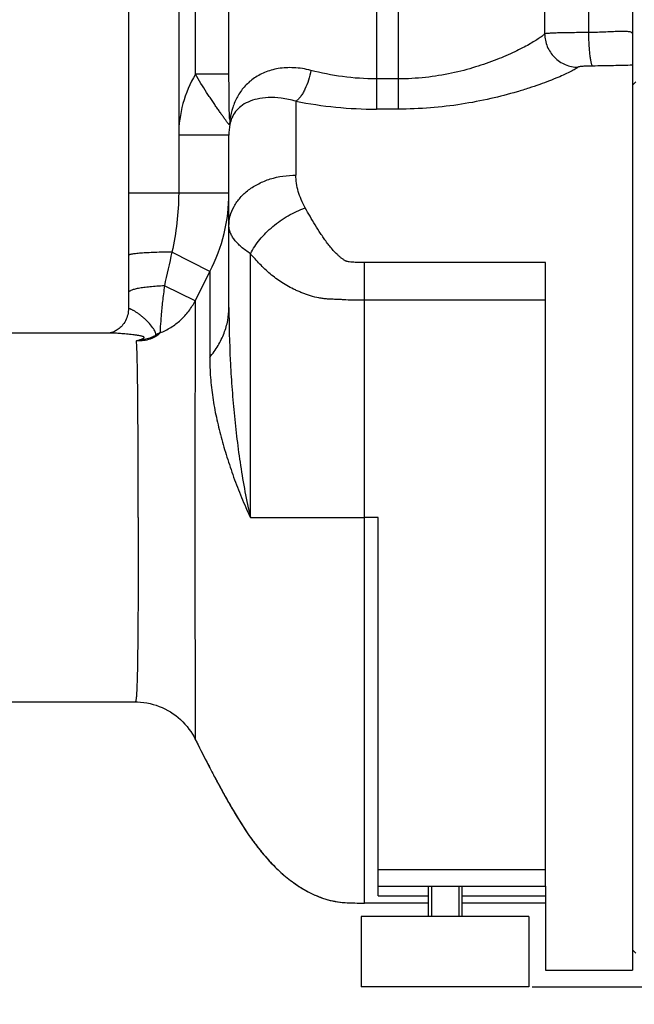
# Model space of a CAD drawing. Units: millimetres. Extents: x -1600 to 3213, y -785 to 2678.
# Drawn here: x 1516 to 1700, y 998 to 1292 of the extents above; entities that cross this region are included whole.
import ezdxf

# ---------------------------------------------------------------- set-up
doc = ezdxf.new("R2010")
doc.units = ezdxf.units.MM
doc.header["$LTSCALE"] = 46.255
doc.header["$PDMODE"] = 3
doc.header["$PDSIZE"] = 0.3125
doc.layers.get('0').update_dxf_attribs({"linetype": 'CONTINUOUS'})
doc.layers.get('Defpoints').update_dxf_attribs({"linetype": 'CONTINUOUS'})
for name, color, linetype in [('02___PRT_ALL_AXES', 7, 'CONTINUOUS'), ('BEZUGSACHSEN', 7, 'CONTINUOUS'), ('RUNDUNGEN', 7, 'CONTINUOUS')]:
    doc.layers.add(name, color=color, linetype=linetype)
doc.layers.add('AM_5', color=3, linetype='CONTINUOUS', lineweight=25)
doc.styles.get("Standard").update_dxf_attribs({"font": 'txt', "width": 0.7})
doc.dimstyles.new('AM_DIN$0', dxfattribs={"dimtxt": 3.5, "dimasz": 2.5, "dimexe": 1, "dimexo": 1, "dimgap": 1.5, "dimtad": 1, "dimdsep": 46, "dimtxsty": 'STANDARD', "dimcen": 0, "dimclrd": 256, "dimclre": 256, "dimclrt": 2, "dimadec": 0, "dimazin": 2, "dimtp": 0.1, "dimtm": 0.1, "dimtfac": 0.71, "dimtdec": 3, "dimtmove": 0, "dimatfit": 3, "dimfxl": 1, "dimlwd": -1, "dimlwe": -1, "dimarcsym": 0})

# ---------------------------------------------------------------- blocks, each defined once
blk = doc.blocks.new('*D8')
at = {"layer": 'AM_5', "ltscale": 10, "transparency": 16777216}
for p, q in [((1924.29, 1117.35), (1924.29, 775.17)), ((1112.79, 1034.55), (1112.79, 775.17)), ((1142.79, 776.17), (1894.29, 776.17))]:
    blk.add_line(p, q, dxfattribs=at)
for points in [[(1142.79, 781.17), (1142.79, 771.17), (1112.79, 776.17)], [(1894.29, 781.17), (1894.29, 771.17), (1924.29, 776.17)]]:
    blk.add_solid(points, dxfattribs=at)
at = {"layer": 'Defpoints', "color": 0, "ltscale": 10, "transparency": 16777216}
for p in [(1924.29, 1118.35), (1112.79, 1035.55), (1924.29, 776.17)]:
    blk.add_point(p, dxfattribs=at)
at = {"layer": 'AM_5', "color": 2, "ltscale": 10, "transparency": 16777216, "insert": (1518.54, 808.67), "char_height": 35, "attachment_point": 5}
blk.add_mtext('800', dxfattribs=at)
blk = doc.blocks.new('*D11')
at = {"layer": 'AM_5', "ltscale": 10, "transparency": 16777216}
for p, q in [((1721.79, 1756.17), (2023.87, 1756.17)), ((2022.87, 1033.35), (2022.87, 1726.17)), ((1669.29, 1003.35), (2023.87, 1003.35))]:
    blk.add_line(p, q, dxfattribs=at)
for points in [[(2017.87, 1726.17), (2027.87, 1726.17), (2022.87, 1756.17)], [(2017.87, 1033.35), (2027.87, 1033.35), (2022.87, 1003.35)]]:
    blk.add_solid(points, dxfattribs=at)
at = {"layer": 'Defpoints', "color": 0, "ltscale": 10, "transparency": 16777216}
for p in [(1720.79, 1756.17), (2022.87, 1756.17), (1668.29, 1003.35)]:
    blk.add_point(p, dxfattribs=at)
at = {"layer": 'AM_5', "color": 2, "ltscale": 10, "transparency": 16777216, "insert": (1990.37, 1379.76), "char_height": 35, "attachment_point": 5, "rotation": 90}
blk.add_mtext('753', dxfattribs=at)
blk = doc.blocks.new('*D13')
at = {"layer": 'AM_5', "ltscale": 10, "transparency": 16777216}
for p, q in [((688.57, 2678.12), (2111.66, 2678.12)), ((2110.66, 1033.35), (2110.66, 2648.12)), ((1669.29, 1003.35), (2111.66, 1003.35))]:
    blk.add_line(p, q, dxfattribs=at)
for points in [[(2105.66, 2648.12), (2115.66, 2648.12), (2110.66, 2678.12)], [(2105.66, 1033.35), (2115.66, 1033.35), (2110.66, 1003.35)]]:
    blk.add_solid(points, dxfattribs=at)
at = {"layer": 'Defpoints', "color": 0, "ltscale": 10, "transparency": 16777216}
for p in [(687.57, 2678.12), (2110.66, 2678.12), (1668.29, 1003.35)]:
    blk.add_point(p, dxfattribs=at)
at = {"layer": 'AM_5', "color": 2, "ltscale": 10, "transparency": 16777216, "insert": (2078.16, 1840.74), "char_height": 35, "attachment_point": 5, "rotation": 90}
blk.add_mtext('1680', dxfattribs=at)

msp = doc.modelspace()

# ---------------------------------------------------------------- linework, layer by layer
at = {"color": 7, "linetype": 'Continuous'}
for p, q in [((1699.289, 1272.353), (1700.289, 1273.353)), ((1543.349, 1198.353), (1395.789, 1198.353)), ((1395.789, 1088.353), (1550.802, 1088.353)), ((1639.209, 1033.353), (1639.209, 1024.353)), ((1647.369, 1033.353), (1647.369, 1024.353)), ((1673.289, 1033.353), (1673.289, 1008.353)), ((1638.289, 1028.353), (1619.289, 1028.353)), ((1673.289, 1028.353), (1648.289, 1028.353)), ((1699.289, 1014.353), (1700.289, 1013.353)), ((1673.289, 1008.353), (1699.289, 1008.353))]:
    msp.add_line(p, q, dxfattribs=at)
at = {"color": 9, "linetype": 'Continuous'}
msp.add_line((1623.289, 1143.353), (1619.289, 1143.353), dxfattribs=at)
at = {"color": 7, "linetype": 'Continuous'}
msp.add_open_spline([(1568.745, 1077.187), (1569.856, 1074.931), (1571.581, 1071.533), (1573.974, 1066.976), (1575.872, 1063.422), (1577.879, 1059.745), (1580.796, 1054.637), (1584.017, 1049.512), (1587.689, 1044.537), (1590.77, 1040.884), (1594.221, 1037.413), (1597.466, 1034.789), (1600.323, 1032.901), (1602.637, 1031.588), (1605.101, 1030.419), (1607.717, 1029.458), (1610.477, 1028.783), (1613.355, 1028.456), (1616.302, 1028.351), (1618.288, 1028.353), (1619.289, 1028.353)], degree=3, knots=[0, 0, 0, 0, 0.1007688, 0.152648, 0.2062487, 0.2622136, 0.3204961, 0.4419652, 0.504467, 0.5681468, 0.6332731, 0.7003333, 0.7349066, 0.7704025, 0.8068727, 0.8440635, 0.8818668, 0.9204421, 0.9598999, 1, 1, 1, 1], dxfattribs=at)
at = {"layer": '02___PRT_ALL_AXES', "color": 7, "linetype": 'Continuous'}
for p, q in [((1638.289, 1033.353), (1638.289, 1024.353)), ((1648.289, 1033.353), (1648.289, 1024.353)), ((1668.286, 1024.353), (1618.291, 1024.353)), ((1618.291, 1024.353), (1618.291, 1003.353)), ((1668.286, 1024.353), (1668.286, 1003.353)), ((1668.286, 1003.353), (1618.291, 1003.353))]:
    msp.add_line(p, q, dxfattribs=at)
at = {"layer": 'BEZUGSACHSEN', "color": 7, "linetype": 'Continuous'}
msp.add_arc((1848.274, 1214.786), 311.561, 206.20898, 206.51063, dxfattribs=at)
msp.add_open_spline([(1569.474, 1075.717), (1570.574, 1073.512), (1572.279, 1070.187), (1574.643, 1065.718), (1576.52, 1062.222), (1578.516, 1058.611), (1581.412, 1053.622), (1584.614, 1048.64), (1588.26, 1043.824), (1591.314, 1040.299), (1594.734, 1036.96), (1598.623, 1033.912), (1602.269, 1031.738), (1605.452, 1030.275), (1607.579, 1029.526), (1609.344, 1029.062), (1611.166, 1028.699), (1613.515, 1028.448), (1616.384, 1028.351), (1618.315, 1028.353), (1619.289, 1028.353)], degree=3, knots=[0, 0, 0, 0, 0.1009605, 0.1530533, 0.2071317, 0.2635265, 0.3220647, 0.4434721, 0.5058398, 0.5693885, 0.6343886, 0.7013592, 0.7713409, 0.8077263, 0.8447802, 0.8635332, 0.8824454, 0.9208602, 0.9601242, 1, 1, 1, 1], dxfattribs=at)
at = {"layer": 'RUNDUNGEN', "color": 9, "linetype": 'Continuous'}
for p, q in [((1622.789, 1308.353), (1622.789, 1265.169)), ((1629.289, 1308.353), (1629.289, 1265.169)), ((1673.021, 1306.353), (1673.021, 1287.632)), ((1578.806, 1275.568), (1578.806, 1298.779)), ((1563.789, 1297.553), (1563.789, 1240.071)), ((1568.81, 1275.567), (1568.81, 1295.353)), ((1686.109, 1295.353), (1686.109, 1288.006)), ((1578.806, 1275.568), (1568.81, 1275.567)), ((1629.289, 1274.192), (1622.789, 1274.192)), ((1598.789, 1267.535), (1598.789, 1245.485)), ((1629.289, 1265.169), (1622.789, 1265.169)), ((1578.789, 1257.371), (1563.789, 1257.371)), ((1578.789, 1240.071), (1548.789, 1240.071)), ((1573.064, 1216.724), (1561.785, 1222.541)), ((1585.225, 1143.353), (1585.225, 1222.031)), ((1673.289, 1219.432), (1619.289, 1219.432)), ((1619.289, 1028.353), (1619.289, 1219.432)), ((1573.064, 1216.724), (1573.064, 1191.124)), ((1568.715, 1208.036), (1559.522, 1212.461)), ((1673.289, 1208.161), (1619.289, 1208.161)), ((1585.225, 1143.353), (1619.289, 1143.353)), ((1623.289, 1038.353), (1673.289, 1038.353)), ((1623.289, 1030.523), (1638.289, 1030.523)), ((1648.289, 1030.523), (1673.289, 1030.523))]:
    msp.add_line(p, q, dxfattribs=at)
at = {"layer": 'RUNDUNGEN', "color": 7, "linetype": 'Continuous'}
for p, q in [((1548.789, 1306.353), (1548.789, 1205.59)), ((1699.289, 1306.353), (1699.289, 1008.353)), ((1578.789, 1205.991), (1578.789, 1257.371)), ((1673.289, 1033.353), (1673.289, 1219.432)), ((1543.116, 1198.364), (1543.049, 1198.353)), ((1543.208, 1198.38), (1543.115, 1198.364)), ((1543.322, 1198.403), (1543.206, 1198.38)), ((1543.349, 1198.353), (1543.349, 1198.353)), ((1623.289, 1030.523), (1623.289, 1143.353)), ((1550.802, 1088.353), (1551.493, 1088.341)), ((1568.745, 1077.187), (1568.745, 1077.187)), ((1623.289, 1033.353), (1673.289, 1033.353))]:
    msp.add_line(p, q, dxfattribs=at)
for points in [[(1548.789, 1205.59), (1548.782, 1205.277), (1548.748, 1204.808), (1548.683, 1204.332), (1548.586, 1203.856), (1548.459, 1203.385), (1548.302, 1202.924), (1548.116, 1202.476), (1547.905, 1202.047), (1547.673, 1201.64), (1547.422, 1201.257), (1547.156, 1200.9), (1546.878, 1200.569), (1546.592, 1200.266), (1546.303, 1199.991), (1546.012, 1199.742), (1545.723, 1199.52), (1545.44, 1199.324), (1545.164, 1199.151), (1544.9, 1199.001), (1544.647, 1198.872), (1544.409, 1198.762), (1544.186, 1198.67), (1543.978, 1198.592), (1543.786, 1198.528), (1543.612, 1198.476), (1543.457, 1198.435), (1543.322, 1198.403)], [(1550.802, 1088.353), (1551.493, 1088.341), (1552.437, 1088.286), (1553.378, 1088.187), (1554.313, 1088.043), (1555.24, 1087.855), (1556.157, 1087.623), (1557.062, 1087.348), (1557.953, 1087.031), (1558.829, 1086.672), (1559.686, 1086.272), (1560.524, 1085.832), (1561.34, 1085.352), (1562.132, 1084.835), (1562.898, 1084.281), (1563.638, 1083.691), (1564.348, 1083.068), (1565.028, 1082.412), (1565.675, 1081.725), (1566.289, 1081.009), (1566.868, 1080.265), (1567.411, 1079.496), (1567.916, 1078.703), (1568.383, 1077.889), (1568.745, 1077.187)], [(1551.493, 1088.341), (1552.437, 1088.286), (1553.378, 1088.187), (1554.313, 1088.043), (1555.24, 1087.855), (1556.157, 1087.623), (1557.062, 1087.349), (1557.953, 1087.031), (1558.829, 1086.672), (1559.686, 1086.272), (1560.524, 1085.832), (1561.34, 1085.352), (1562.132, 1084.835), (1562.898, 1084.281), (1563.638, 1083.691), (1564.348, 1083.068), (1565.027, 1082.412), (1565.675, 1081.725), (1566.289, 1081.009), (1566.868, 1080.265), (1567.41, 1079.496), (1567.916, 1078.703)], [(1567.916, 1078.703), (1568.383, 1077.889), (1568.745, 1077.187)]]:
    msp.add_lwpolyline(points, dxfattribs=at)
at = {"layer": 'RUNDUNGEN', "color": 9, "linetype": 'Continuous'}
for centre, radius, start, end in [((1599.212, 1257.388), 35.423, 149.12188, 180.02757), ((1622.899, 1389.154), 123.985, 258.78697, 269.94926), ((1571.887, 1261.656), 7.231, 351.69062, 4.20959), ((1528.336, 1240.067), 50.452, 332.44049, 0.00466), ((2730.652, 954.828), 1199.133, 167.099676, 167.59331), ((1886.256, 1054.506), 352.709, 152.61804, 154.19638), ((1566.09, 1182.127), 18.109, 115.80204, 120.08013), ((1567.94, 1190.423), 12.602, 140.5537, 142.49878), ((1559.803, 1190.715), 7.611, 104.15366, 111.49764)]:
    msp.add_arc(centre, radius, start, end, dxfattribs=at)
at = {"layer": 'RUNDUNGEN', "color": 7, "linetype": 'Continuous'}
msp.add_arc((1599.603, 1257.371), 20.814, 171.04274, 179.99943, dxfattribs=at)
at = {"layer": 'RUNDUNGEN', "color": 9, "linetype": 'Continuous'}
for points, knots in [([(1673.021, 1287.632), (1672.935, 1287.537), (1672.729, 1287.336), (1672.194, 1286.886), (1671.295, 1286.241), (1669.954, 1285.385), (1668.287, 1284.415), (1666.31, 1283.356), (1663.133, 1281.787), (1658.513, 1279.791), (1652.232, 1277.589), (1645.122, 1275.735), (1637.381, 1274.486), (1632.015, 1274.192), (1629.289, 1274.192)], [0, 0, 0, 0, 0.008244, 0.0185332, 0.0451654, 0.0795734, 0.1212702, 0.169713, 0.2243493, 0.3500652, 0.4944518, 0.653766, 0.8239438, 1, 1, 1, 1]), ([(1686.109, 1288.006), (1685.291, 1288.003), (1683.694, 1287.996), (1681.38, 1287.974), (1679.25, 1287.944), (1677.362, 1287.903), (1675.965, 1287.86), (1675.007, 1287.818), (1674.422, 1287.786), (1673.931, 1287.752), (1673.537, 1287.717), (1673.244, 1287.68), (1673.083, 1287.65), (1673.021, 1287.632)], [0, 0, 0, 0, 0.1873913, 0.3656593, 0.5298299, 0.675321, 0.7980829, 0.8498495, 0.8947153, 0.9323759, 0.9625824, 0.9851533, 1, 1, 1, 1]), ([(1673.021, 1287.632), (1673.028, 1286.985), (1673.169, 1285.689), (1673.751, 1283.824), (1674.682, 1282.102), (1675.926, 1280.59), (1677.436, 1279.344), (1679.156, 1278.412), (1681.02, 1277.83), (1682.314, 1277.688), (1682.96, 1277.681)], [0, 0, 0, 0, 0.1247691, 0.249768, 0.3749347, 0.5001769, 0.6253923, 0.7504826, 0.8753668, 1, 1, 1, 1]), ([(1699.289, 1287.598), (1699.289, 1287.672), (1699.242, 1287.833), (1699.032, 1288.015), (1698.717, 1288.147), (1698.291, 1288.245), (1697.753, 1288.311), (1697.106, 1288.347), (1696.353, 1288.357), (1695.158, 1288.339), (1693.455, 1288.269), (1691.2, 1288.161), (1688.718, 1288.06), (1686.995, 1288.018), (1686.109, 1288.006)], [0, 0, 0, 0, 0.0163523, 0.0351181, 0.0598214, 0.0920076, 0.1321901, 0.1803976, 0.2363959, 0.299788, 0.4466485, 0.6161228, 0.8026078, 1, 1, 1, 1]), ([(1686.109, 1288.006), (1686.114, 1287.383), (1686.138, 1286.16), (1686.215, 1284.38), (1686.328, 1282.727), (1686.474, 1281.258), (1686.647, 1280.026), (1686.818, 1279.169), (1686.972, 1278.637), (1687.08, 1278.354), (1687.188, 1278.153), (1687.277, 1278.055), (1687.323, 1278.029)], [0, 0, 0, 0, 0.1841, 0.3618581, 0.5271414, 0.6742747, 0.7982827, 0.8951399, 0.9325008, 0.962242, 0.9844895, 1, 1, 1, 1]), ([(1682.96, 1277.681), (1682.85, 1277.588), (1682.584, 1277.394), (1681.892, 1276.956), (1680.734, 1276.331), (1679.009, 1275.502), (1676.866, 1274.566), (1674.336, 1273.55), (1671.448, 1272.481), (1668.23, 1271.39), (1663.387, 1269.897), (1656.718, 1268.165), (1648.087, 1266.511), (1638.848, 1265.421), (1632.504, 1265.169), (1629.289, 1265.169)], [0, 0, 0, 0, 0.0077792, 0.0177432, 0.0441071, 0.0786856, 0.1209022, 0.1701157, 0.2256704, 0.2869247, 0.3532646, 0.4988804, 0.658125, 0.8266758, 1, 1, 1, 1]), ([(1687.323, 1278.029), (1686.804, 1278.025), (1686.049, 1278.012), (1685.081, 1277.974), (1684.45, 1277.937), (1683.909, 1277.892), (1683.478, 1277.837), (1683.193, 1277.781), (1683.035, 1277.727), (1682.98, 1277.698), (1682.96, 1277.681)], [0, 0, 0, 0, 0.353945, 0.5154936, 0.6608875, 0.7857152, 0.8858176, 0.9577451, 0.9825289, 1, 1, 1, 1]), ([(1699.289, 1278.266), (1697.388, 1278.218), (1693.4, 1278.11), (1689.411, 1278.046), (1687.323, 1278.029)], [0, 0, 0, 0, 0.4766523, 1, 1, 1, 1]), ([(1579.043, 1260.611), (1579.034, 1260.583), (1579.013, 1260.538), (1578.954, 1260.522), (1578.906, 1260.533), (1578.853, 1260.562), (1578.765, 1260.631), (1578.639, 1260.762), (1578.472, 1260.965), (1578.279, 1261.22), (1578.062, 1261.52), (1577.823, 1261.857), (1577.564, 1262.225), (1577.181, 1262.77), (1576.663, 1263.508), (1575.997, 1264.455), (1575.282, 1265.476), (1574.525, 1266.565), (1573.738, 1267.716), (1572.928, 1268.923), (1571.816, 1270.619), (1570.422, 1272.829), (1569.344, 1274.642), (1568.81, 1275.567)], [0, 0, 0, 0, 0.0048945, 0.0069857, 0.0094712, 0.0126971, 0.0168122, 0.0277974, 0.0422976, 0.0599201, 0.08024, 0.1028927, 0.1275888, 0.1541051, 0.2119407, 0.2753774, 0.3436847, 0.4162672, 0.4925873, 0.5721291, 0.6543803, 0.8249352, 1, 1, 1, 1]), ([(1579.099, 1262.187), (1579.096, 1262.166), (1579.091, 1262.136), (1579.082, 1262.098), (1579.077, 1262.077), (1579.07, 1262.06), (1579.065, 1262.049), (1579.056, 1262.044), (1579.048, 1262.051), (1579.043, 1262.063), (1579.038, 1262.08), (1579.032, 1262.103), (1579.025, 1262.142), (1579.017, 1262.198), (1579.005, 1262.303), (1578.993, 1262.448), (1578.976, 1262.701), (1578.959, 1263.034), (1578.942, 1263.445), (1578.927, 1263.867), (1578.914, 1264.295), (1578.903, 1264.728), (1578.892, 1265.163), (1578.88, 1265.749), (1578.866, 1266.486), (1578.852, 1267.375), (1578.837, 1268.571), (1578.823, 1270.077), (1578.809, 1272.51), (1578.806, 1274.342), (1578.806, 1275.568)], [0, 0, 0, 0, 0.0047347, 0.0067167, 0.0083735, 0.0096498, 0.0105134, 0.0110301, 0.0115826, 0.0125084, 0.0138544, 0.0155813, 0.0176338, 0.0225111, 0.0281318, 0.0407575, 0.0544714, 0.0835723, 0.1138502, 0.1447765, 0.176118, 0.2077538, 0.2396138, 0.2716544, 0.3361711, 0.4011635, 0.4665571, 0.5983824, 0.7314067, 1, 1, 1, 1]), ([(1603.233, 1276.734), (1601.577, 1277.164), (1598.321, 1277.684), (1593.611, 1277.444), (1589.471, 1276.289), (1586.014, 1274.38), (1583.272, 1271.884), (1581.225, 1268.944), (1579.822, 1265.677), (1579.283, 1263.365), (1579.099, 1262.187)], [0, 0, 0, 0, 0.159629, 0.3050995, 0.4367322, 0.557159, 0.6701747, 0.7796417, 0.888796, 1, 1, 1, 1]), ([(1603.233, 1276.734), (1603.065, 1275.744), (1602.611, 1273.833), (1601.751, 1271.588), (1600.908, 1270.005), (1600.247, 1269.004), (1599.553, 1268.176), (1599.045, 1267.722), (1598.789, 1267.535)], [0, 0, 0, 0, 0.2892612, 0.5638179, 0.6895993, 0.8050054, 0.908671, 1, 1, 1, 1]), ([(1622.789, 1274.192), (1619.41, 1274.192), (1612.816, 1274.64), (1606.338, 1275.928), (1603.233, 1276.734)], [0, 0, 0, 0, 0.5129704, 1, 1, 1, 1]), ([(1598.789, 1267.535), (1597.357, 1267.958), (1594.609, 1268.546), (1590.688, 1268.739), (1587.326, 1268.328), (1584.556, 1267.429), (1582.365, 1266.134), (1580.729, 1264.519), (1579.614, 1262.654), (1579.187, 1261.299), (1579.043, 1260.611)], [0, 0, 0, 0, 0.1904843, 0.3565512, 0.4987346, 0.6201548, 0.7255413, 0.82042, 0.9103201, 1, 1, 1, 1]), ([(1578.789, 1230.355), (1578.789, 1231.347), (1579.055, 1233.368), (1580.227, 1236.247), (1582.113, 1238.884), (1584.63, 1241.179), (1587.68, 1243.053), (1592.348, 1244.924), (1596.209, 1245.485), (1598.789, 1245.485)], [0, 0, 0, 0, 0.1076291, 0.2181987, 0.3340053, 0.4563169, 0.5853002, 0.7201545, 1, 1, 1, 1]), ([(1601.547, 1235.714), (1601.098, 1236.508), (1600.312, 1238.115), (1599.184, 1241.341), (1598.789, 1243.854), (1598.789, 1245.485)], [0, 0, 0, 0, 0.2670641, 0.5221564, 1, 1, 1, 1]), ([(1563.789, 1240.071), (1563.789, 1237.126), (1563.418, 1231.231), (1562.398, 1225.422), (1561.785, 1222.541)], [0, 0, 0, 0, 0.5000144, 1, 1, 1, 1]), ([(1585.225, 1222.031), (1585.983, 1223.538), (1587.963, 1226.48), (1591.808, 1230.309), (1596.393, 1233.507), (1599.802, 1235.098), (1601.547, 1235.714)], [0, 0, 0, 0, 0.2325622, 0.4845628, 0.7446474, 1, 1, 1, 1]), ([(1619.289, 1219.432), (1618.671, 1219.432), (1617.746, 1219.43), (1616.511, 1219.454), (1615.588, 1219.498), (1614.821, 1219.572), (1614.291, 1219.664), (1613.995, 1219.735), (1613.783, 1219.813), (1613.583, 1219.909), (1613.327, 1220.05), (1613.022, 1220.244), (1612.672, 1220.494), (1612.224, 1220.841), (1611.691, 1221.296), (1610.88, 1222.048), (1609.934, 1223.032), (1608.887, 1224.262), (1607.915, 1225.521), (1607.003, 1226.795), (1605.857, 1228.494), (1604.515, 1230.624), (1602.996, 1233.175), (1602.024, 1234.873), (1601.547, 1235.714)], [0, 0, 0, 0, 0.0717506, 0.1076215, 0.1434726, 0.1792461, 0.1970485, 0.2058912, 0.2146147, 0.2232163, 0.2317302, 0.2485627, 0.2652038, 0.2816987, 0.3143507, 0.3466487, 0.4102951, 0.4728213, 0.5343677, 0.5950448, 0.6549349, 0.7725809, 0.887575, 1, 1, 1, 1]), ([(1585.225, 1222.031), (1584.259, 1222.655), (1582.911, 1223.638), (1581.364, 1225.099), (1580.443, 1226.156), (1579.715, 1227.213), (1579.187, 1228.267), (1578.864, 1229.313), (1578.789, 1230.015), (1578.789, 1230.355)], [0, 0, 0, 0, 0.316174, 0.455971, 0.5839153, 0.7007409, 0.807671, 0.9065564, 1, 1, 1, 1]), ([(1561.785, 1222.541), (1560.911, 1222.533), (1559.211, 1222.507), (1556.763, 1222.435), (1554.54, 1222.336), (1552.615, 1222.212), (1551.049, 1222.068), (1549.992, 1221.927), (1549.412, 1221.809), (1549.174, 1221.744), (1549.038, 1221.699), (1548.931, 1221.653), (1548.842, 1221.603), (1548.789, 1221.545), (1548.789, 1221.508)], [0, 0, 0, 0, 0.1999656, 0.388642, 0.5600042, 0.7085944, 0.8297189, 0.9196474, 0.9520933, 0.9651088, 0.9759862, 0.9847583, 0.9915135, 1, 1, 1, 1]), ([(1619.289, 1208.161), (1618.361, 1208.161), (1616.507, 1208.16), (1614.192, 1208.239), (1612.346, 1208.339), (1611.197, 1208.401), (1610.282, 1208.434), (1609.377, 1208.46), (1608.259, 1208.523), (1606.936, 1208.65), (1605.227, 1208.904), (1603.77, 1209.25), (1602.566, 1209.638), (1601.789, 1209.915), (1600.836, 1210.278), (1599.718, 1210.736), (1598.279, 1211.376), (1596.557, 1212.24), (1593.986, 1213.762), (1591.633, 1215.519), (1589.513, 1217.462), (1588.011, 1218.949), (1586.583, 1220.47), (1585.672, 1221.509), (1585.225, 1222.031)], [0, 0, 0, 0, 0.0723445, 0.1446325, 0.1806771, 0.2165474, 0.2343739, 0.2520989, 0.287186, 0.3217326, 0.355705, 0.4219527, 0.4382123, 0.4543614, 0.486296, 0.5177296, 0.5486668, 0.6091143, 0.6678771, 0.7816072, 0.8372948, 0.8922004, 0.9463984, 1, 1, 1, 1]), ([(1559.522, 1212.461), (1558.775, 1212.429), (1557.335, 1212.351), (1555.278, 1212.182), (1553.438, 1211.97), (1552.065, 1211.753), (1551.113, 1211.557), (1550.515, 1211.41), (1550.002, 1211.257), (1549.576, 1211.099), (1549.239, 1210.937), (1548.993, 1210.772), (1548.832, 1210.601), (1548.789, 1210.467), (1548.789, 1210.407)], [0, 0, 0, 0, 0.2010089, 0.387408, 0.5546011, 0.6985452, 0.7607405, 0.8159599, 0.8639557, 0.9045824, 0.9378502, 0.9640463, 0.9840419, 1, 1, 1, 1]), ([(1559.522, 1212.461), (1559.437, 1211.671), (1559.244, 1210.113), (1558.872, 1207.151), (1558.545, 1203.885), (1558.331, 1200.763), (1558.239, 1199.052), (1558.208, 1198.43)], [0, 0, 0, 0, 0.1691124, 0.3341152, 0.6353796, 0.8674903, 1, 1, 1, 1]), ([(1558.208, 1198.43), (1559.339, 1198.876), (1561.522, 1199.976), (1564.437, 1202.187), (1566.895, 1204.886), (1568.176, 1206.955), (1568.715, 1208.036)], [0, 0, 0, 0, 0.2508624, 0.5011417, 0.7508264, 1, 1, 1, 1]), ([(1568.715, 1208.036), (1568.705, 1206.943), (1568.693, 1204.169), (1568.68, 1199.173), (1568.671, 1192.57), (1568.661, 1181.138), (1568.653, 1164.573), (1568.652, 1150.708), (1568.652, 1143.353)], [0, 0, 0, 0, 0.0506861, 0.1286582, 0.2317183, 0.3569321, 0.6589021, 1, 1, 1, 1]), ([(1557.014, 1197.797), (1557.032, 1197.93), (1556.987, 1198.255), (1556.786, 1198.772), (1556.448, 1199.389), (1555.796, 1200.36), (1554.968, 1201.349), (1554.013, 1202.318), (1553.231, 1203.027), (1552.43, 1203.678), (1551.64, 1204.254), (1550.998, 1204.674), (1550.515, 1204.964), (1550.187, 1205.148), (1549.886, 1205.305), (1549.615, 1205.435), (1549.378, 1205.537), (1549.178, 1205.61), (1549.019, 1205.654), (1548.91, 1205.668), (1548.846, 1205.66), (1548.813, 1205.646), (1548.792, 1205.621), (1548.789, 1205.601), (1548.789, 1205.59)], [0, 0, 0, 0, 0.0340457, 0.0808994, 0.1406399, 0.2115938, 0.3771394, 0.4664079, 0.5563747, 0.6443822, 0.7278027, 0.8040301, 0.8386455, 0.8705082, 0.8993136, 0.9247746, 0.9466226, 0.9646252, 0.9786126, 0.9885517, 0.9921152, 0.994932, 0.9973737, 1, 1, 1, 1]), ([(1573.064, 1191.124), (1573.974, 1192.234), (1575.603, 1194.53), (1577.428, 1198.246), (1578.539, 1202.085), (1578.789, 1204.7), (1578.789, 1205.991)], [0, 0, 0, 0, 0.2652722, 0.5179488, 0.7614138, 1, 1, 1, 1]), ([(1578.789, 1205.991), (1578.789, 1200.755), (1578.996, 1192.889), (1579.635, 1182.409), (1580.296, 1174.537), (1581.146, 1166.675), (1582.21, 1158.841), (1583.523, 1151.054), (1584.616, 1145.908), (1585.225, 1143.353)], [0, 0, 0, 0, 0.2489766, 0.3739832, 0.4992303, 0.6245918, 0.7499403, 0.8751252, 1, 1, 1, 1]), ([(1551.205, 1196.067), (1551.36, 1196.115), (1551.665, 1196.211), (1552.112, 1196.354), (1552.533, 1196.495), (1552.86, 1196.615), (1553.094, 1196.715), (1553.241, 1196.788), (1553.362, 1196.861), (1553.451, 1196.934), (1553.506, 1197.01), (1553.51, 1197.096), (1553.458, 1197.17), (1553.372, 1197.234), (1553.255, 1197.293), (1553.053, 1197.371), (1552.754, 1197.455), (1552.359, 1197.542), (1551.93, 1197.621), (1551.48, 1197.694), (1551.018, 1197.761), (1550.549, 1197.823), (1549.92, 1197.9), (1549.137, 1197.986), (1548.21, 1198.078), (1547.305, 1198.157), (1546.167, 1198.245), (1544.852, 1198.324), (1543.828, 1198.353), (1543.349, 1198.353)], [0, 0, 0, 0, 0.0377307, 0.0743422, 0.1091512, 0.1410445, 0.1553625, 0.168201, 0.179206, 0.1880899, 0.1948885, 0.200524, 0.2068292, 0.2149968, 0.2252104, 0.237229, 0.2653774, 0.29724, 0.3313706, 0.3668799, 0.403198, 0.4399605, 0.4768946, 0.5505586, 0.6230792, 0.6936923, 0.7618058, 0.8885922, 1, 1, 1, 1]), ([(1557.014, 1197.797), (1556.958, 1197.739), (1556.814, 1197.626), (1556.46, 1197.401), (1555.918, 1197.137), (1555.199, 1196.864), (1554.427, 1196.638), (1553.633, 1196.453), (1552.557, 1196.25), (1551.742, 1196.134), (1551.198, 1196.064)], [0, 0, 0, 0, 0.0392647, 0.0888261, 0.2053704, 0.3329145, 0.4647082, 0.5980011, 0.731801, 1, 1, 1, 1]), ([(1557.942, 1198.095), (1557.894, 1198.033), (1557.776, 1197.904), (1557.463, 1197.629), (1556.94, 1197.276), (1556.177, 1196.882), (1554.954, 1196.416), (1553.611, 1196.144), (1552.236, 1196.051), (1551.548, 1196.055), (1551.205, 1196.064)], [0, 0, 0, 0, 0.0325954, 0.0726009, 0.1724241, 0.2934105, 0.4284497, 0.7145014, 0.857776, 1, 1, 1, 1]), ([(1551.719, 1143.353), (1551.719, 1149.133), (1551.708, 1157.615), (1551.666, 1168.582), (1551.621, 1175.973), (1551.56, 1182.526), (1551.479, 1188.073), (1551.389, 1192), (1551.292, 1194.535), (1551.237, 1195.591), (1551.205, 1196.064)], [0, 0, 0, 0, 0.3288807, 0.4827138, 0.6241275, 0.7494937, 0.85562, 0.9398196, 0.9730122, 1, 1, 1, 1]), ([(1573.064, 1191.124), (1573.064, 1189.122), (1573.216, 1185.118), (1573.774, 1180.141), (1574.424, 1176.19), (1575.019, 1173.239), (1575.708, 1170.295), (1576.719, 1166.334), (1578.161, 1161.346), (1580.168, 1155.342), (1582.49, 1149.309), (1584.266, 1145.332), (1585.225, 1143.353)], [0, 0, 0, 0, 0.1209144, 0.241743, 0.3022476, 0.3627617, 0.423519, 0.4848955, 0.6096484, 0.7370821, 0.867184, 1, 1, 1, 1]), ([(1551.719, 1143.353), (1551.719, 1139.769), (1551.713, 1132.739), (1551.69, 1124.081), (1551.661, 1117.462), (1551.633, 1112.843), (1551.6, 1108.519), (1551.56, 1104.533), (1551.513, 1100.923), (1551.457, 1097.724), (1551.392, 1094.965), (1551.315, 1092.673), (1551.237, 1091.066), (1551.162, 1090.029), (1551.105, 1089.442), (1551.051, 1089.034), (1551.003, 1088.773), (1550.968, 1088.625), (1550.931, 1088.508), (1550.891, 1088.415), (1550.838, 1088.353), (1550.802, 1088.353)], [0, 0, 0, 0, 0.1952276, 0.3828945, 0.4716045, 0.5557397, 0.634492, 0.7070912, 0.7728533, 0.8311327, 0.8813912, 0.9231473, 0.956026, 0.9690508, 0.97976, 0.9881428, 0.9914666, 0.9942178, 0.9964068, 0.998056, 1, 1, 1, 1]), ([(1568.652, 1143.353), (1568.652, 1139.059), (1568.653, 1130.636), (1568.655, 1120.26), (1568.658, 1112.325), (1568.661, 1106.783), (1568.665, 1101.592), (1568.668, 1096.802), (1568.674, 1092.459), (1568.679, 1088.605), (1568.685, 1085.714), (1568.691, 1083.673), (1568.695, 1082.355), (1568.699, 1081.182), (1568.704, 1080.158), (1568.71, 1079.284), (1568.715, 1078.652), (1568.719, 1078.223), (1568.722, 1077.96), (1568.725, 1077.735), (1568.729, 1077.55), (1568.732, 1077.403), (1568.736, 1077.297), (1568.739, 1077.231), (1568.743, 1077.2), (1568.744, 1077.19), (1568.745, 1077.187)], [0, 0, 0, 0, 0.1946885, 0.3819069, 0.470453, 0.5544768, 0.6331776, 0.7057933, 0.7716414, 0.8300821, 0.8805717, 0.9026813, 0.9226262, 0.9403632, 0.9558546, 0.9690633, 0.9799555, 0.9845246, 0.9885065, 0.9918999, 0.9947034, 0.9969159, 0.9985362, 0.9995637, 0.9998553, 1, 1, 1, 1])]:
    msp.add_open_spline(points, degree=3, knots=knots, dxfattribs=at)

# ---------------------------------------------------------------- dimensions: what is measured, and where the dimension line sits
at = {"layer": 'AM_5', "ltscale": 10}
for base, p2, text, picture, middle in [((2110.658, 2678.118), (687.573, 2678.118), '1680', '*D13', (2110.658, 1840.736)), ((2022.872, 1756.173), (1720.794, 1756.173), '753', '*D11', (2022.872, 1379.763))]:
    dim = msp.add_linear_dim(base=base, p1=(1668.286, 1003.353), p2=p2, angle=90, text=text, dimstyle='AM_DIN$0', override={"dimtxt": 35, "dimasz": 30, "dimgap": 15, "dimsah": 1}, dxfattribs=at)
    dim.commit()
    dim.dimension.update_dxf_attribs({"geometry": picture, "text_midpoint": middle, "dimtype": 160})
dim = msp.add_linear_dim(base=(1924.289, 776.171), p1=(1112.792, 1035.547), p2=(1924.289, 1118.353), text='800', dimstyle='AM_DIN$0', override={"dimtxt": 35, "dimasz": 30, "dimgap": 15, "dimsah": 1}, dxfattribs=at)
dim.commit()
dim.dimension.update_dxf_attribs({"geometry": '*D8', "text_midpoint": (1518.541, 808.671)})

doc.saveas('drawing.dxf')
